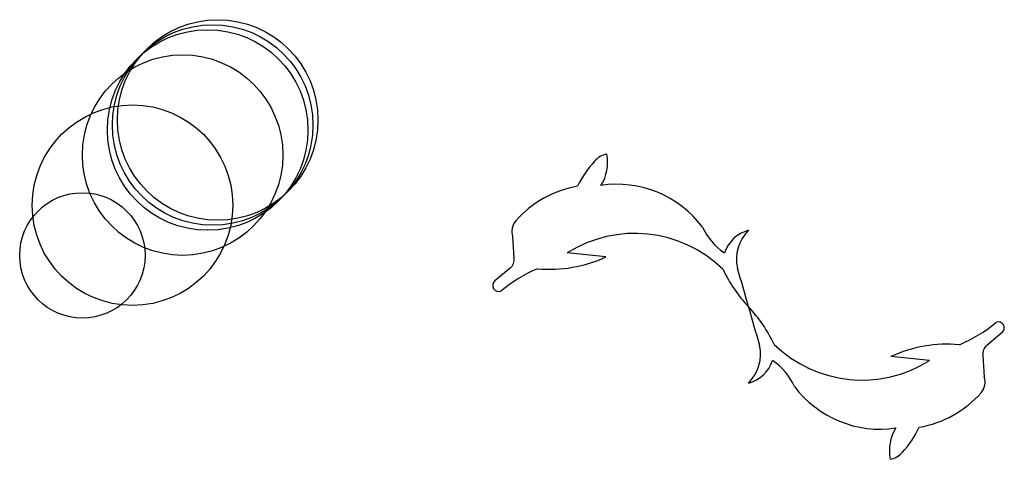
# Model space of a CAD drawing. Units: metres. Extents: x -25 to 3100, y -307 to 7100.
import ezdxf

# ---------------------------------------------------------------- set-up
doc = ezdxf.new("R2010")
doc.units = ezdxf.units.M

msp = doc.modelspace()

# ---------------------------------------------------------------- linework, layer by layer
for p, q in [((958.3807, 137.2474), (961.0267, 94.91433)), ((1144.511, 96.91137), (1067.389, 104.9688)), ((953.3107, 74.59903), (922.7827, 48.97834)), ((1934.831, -53.88314), (1904.303, -79.50377)), ((1790.226, -109.8736), (1713.103, -101.8162)), ((1896.587, -99.81914), (1899.234, -142.1525))]:
    msp.add_line(p, q)
for centre, radius in [((370, 370), 200), ((350, 350), 200), ((360, 360), 200), ((300, 300), 200), ((200, 200), 200), ((100, 100), 125)]:
    msp.add_circle(centre, radius)
for centre, radius, start, end in [((1152.866, 262.638), 39.73691, 99.60856, 141.2135), ((1061.492, 285.3104), 86.33456, 327.856, 11.02283), ((1254.184, 161.0597), 183.0187, 136.2886, 155.2132), ((1123.474, 29.37163), 211.4102, 99.65211, 138.6658), ((1166.224, 27.79716), 213.9305, 36.91746, 98.50291), ((989.3371, 147.5662), 32.63055, 138.9441, 198.435), ((1201.864, -108.7762), 252.5282, 45.93892, 122.1756), ((1449.248, 206.9609), 122.9132, 204.3424, 236.0774), ((1447.365, 81.8123), 70.61734, 105.2365, 160.8578), ((1486.159, 92.00397), 81.52649, 134.7055, 192.5587), ((1486.159, 92.00397), 81.52649, 134.7055, 192.5587), ((940.9099, 90.93212), 20.50729, 307.2072, 11.19709), ((1031.874, 340.9124), 268.7449, 264.9299, 294.7794), ((1115.587, -185.5411), 280.188, 112.5535, 130.1037), ((1643.289, 199.1622), 294.3646, 205.4451, 223.2288), ((-473.6193, -511.9147), 1969.461, 14.99184, 17.31597), ((-473.6193, -511.9147), 1969.461, 14.99184, 17.31597), ((930.4459, 39.79129), 11.96374, 129.8338, 292.88), ((1214.325, -204.0668), 294.3646, 25.4453, 43.22892), ((3331.233, 507.0099), 1969.461, 194.992, 197.3161), ((3331.233, 507.0099), 1969.461, 194.992, 197.3161), ((1742.026, 180.6363), 280.188, 292.5534, 310.1035), ((1927.168, -44.6961), 11.96374, 309.8336, 112.8798), ((1655.75, 103.8714), 252.5282, 225.939, 302.1755), ((1825.74, -345.8172), 268.7449, 84.93006, 114.7793), ((1371.455, -96.90858), 81.52649, 314.7053, 12.55878), ((1371.455, -96.90858), 81.52649, 314.7053, 12.55878), ((1916.704, -95.8368), 20.50729, 127.2071, 191.1972), ((1410.248, -86.71698), 70.61734, 285.2363, 340.8577), ((1408.365, -211.8656), 122.9132, 24.34258, 56.07756), ((1868.277, -152.471), 32.63055, 318.944, 18.43513), ((1691.39, -32.702), 213.9305, 216.9176, 278.5028), ((1734.141, -34.27645), 211.4102, 279.652, 318.6657), ((1796.122, -290.2151), 86.33456, 147.8559, 191.0229), ((1603.43, -165.9646), 183.0187, 316.2885, 335.2131), ((1704.747, -267.5427), 39.73691, 279.6084, 321.2133)]:
    msp.add_arc(centre, radius, start, end)

doc.saveas('drawing.dxf')
